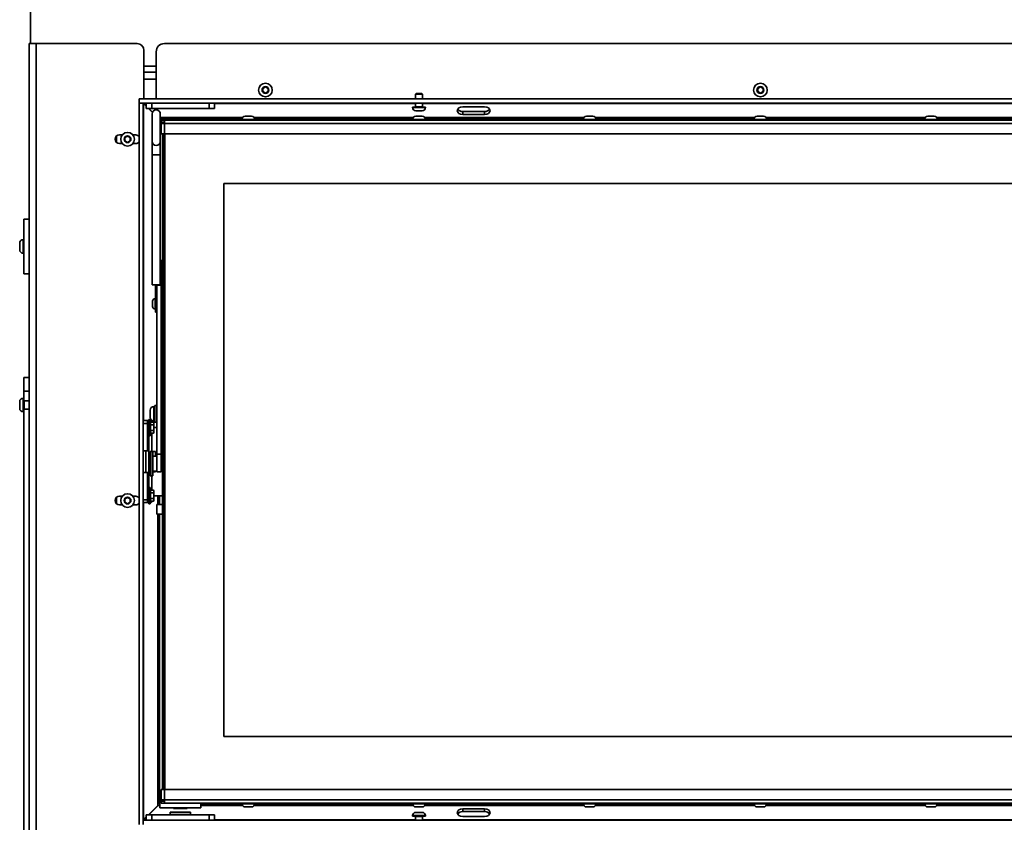
# Model space of a CAD drawing. Units: millimetres. Extents: x 400 to 5840, y 100 to 4100.
# Drawn here: x 3494 to 4216, y 2898 to 3486 of the extents above; entities that cross this region are included whole.
import ezdxf

# ---------------------------------------------------------------- set-up
doc = ezdxf.new("R2010")
doc.units = ezdxf.units.MM
doc.header["$LTSCALE"] = 20
doc.layers.add('Sichtbare Kanten(DIN)', color=7, linetype='Continuous', lineweight=35)
doc.layers.add('Sichtbare tangentiale Kanten(DIN)', color=7, linetype='Continuous', lineweight=35)

msp = doc.modelspace()

# ---------------------------------------------------------------- linework, layer by layer
at = {"layer": 'Sichtbare Kanten(DIN)'}
for p, q in [((3502.388, 3645.842), (3502.388, 3468.342)), ((3501.388, 3468.342), (3501.388, 3331.144)), ((3501.388, 3468.342), (3506.388, 3468.342)), ((3580.388, 3468.342), (3506.388, 3468.342)), ((3585.388, 3463.342), (3585.388, 3427.842)), ((3594.388, 3427.842), (3594.388, 3462.342)), ((3600.388, 3468.342), (4473.388, 3468.342)), ((3585.388, 3451.842), (3594.388, 3451.842)), ((3585.388, 3447.342), (3594.388, 3447.342)), ((3672.388, 3435.496), (3674.388, 3436.651)), ((3672.388, 3433.187), (3672.388, 3435.496)), ((3674.388, 3432.032), (3672.388, 3433.187)), ((3674.388, 3436.651), (3676.388, 3435.496)), ((3676.388, 3433.187), (3674.388, 3432.032)), ((3676.388, 3435.496), (3676.388, 3433.187)), ((4034.888, 3435.496), (4036.888, 3436.651)), ((4034.888, 3433.187), (4034.888, 3435.496)), ((4036.888, 3432.032), (4034.888, 3433.187)), ((4036.888, 3436.651), (4038.888, 3435.496)), ((4038.888, 3433.187), (4036.888, 3432.032)), ((4038.888, 3435.496), (4038.888, 3433.187)), ((4488.888, 3427.842), (3581.888, 3427.842)), ((3581.888, 3424.842), (3581.888, 3427.842)), ((3784.878, 3431.842), (3784.388, 3431.351)), ((3789.388, 3431.351), (3784.388, 3431.351)), ((3784.388, 3431.351), (3784.388, 3427.842)), ((3784.878, 3431.842), (3788.897, 3431.842)), ((3788.897, 3431.842), (3789.388, 3431.351)), ((3789.388, 3431.351), (3789.388, 3427.842)), ((4488.888, 3424.842), (3581.888, 3424.842)), ((3581.888, 3424.842), (3581.888, 2896.842)), ((3584.888, 3424.842), (3581.888, 3424.842)), ((3584.888, 3424.842), (3584.888, 2896.842)), ((3585.181, 3424.386), (3587.068, 3422.518)), ((3585.388, 3424.56), (3585.388, 3424.181)), ((3587.068, 3422.874), (3585.409, 3424.549)), ((3587.068, 3422.741), (3586.842, 3422.741)), ((3587.068, 3424.842), (3587.068, 3420.842)), ((3591.068, 3420.842), (3587.068, 3420.842)), ((3588.76, 3420.842), (3591.623, 3418.007)), ((3589.042, 3420.842), (3589.302, 3420.575)), ((3591.707, 3418.189), (3589.08, 3420.842)), ((3589.302, 3420.618), (3589.302, 3420.468)), ((3591.068, 3420.842), (3633.068, 3420.842)), ((3637.068, 3420.842), (3633.068, 3420.842)), ((3637.068, 3420.842), (3637.068, 3424.842)), ((3791.638, 3421.842), (3782.138, 3421.842)), ((3782.138, 3421.842), (3782.138, 3421.462)), ((3784.388, 3424.842), (3784.388, 3422.042)), ((3789.268, 3419.092), (3784.508, 3419.092)), ((3789.388, 3424.842), (3789.388, 3422.042)), ((3791.638, 3421.842), (3791.638, 3421.462)), ((3818.888, 3422.074), (3834.888, 3422.074)), ((3834.888, 3418.538), (3818.888, 3418.538)), ((3591.388, 3416.842), (3591.388, 3396.842)), ((3597.388, 3396.842), (3597.388, 3416.842)), ((3657.149, 3412.95), (3597.388, 3412.95)), ((3597.888, 3412.342), (3600.388, 3412.342)), ((3597.888, 3410.842), (3597.888, 3412.342)), ((3600.388, 3412.342), (4473.388, 3412.342)), ((3600.388, 3409.842), (3600.388, 3412.342)), ((3657.138, 3412.722), (3657.138, 3412.342)), ((3659.508, 3415.092), (3664.268, 3415.092)), ((3782.149, 3412.95), (3666.627, 3412.95)), ((3666.638, 3412.722), (3666.638, 3412.342)), ((3782.138, 3412.722), (3782.138, 3412.342)), ((3784.508, 3415.092), (3789.268, 3415.092)), ((3907.149, 3412.95), (3791.627, 3412.95)), ((3791.638, 3412.722), (3791.638, 3412.342)), ((3834.888, 3416.417), (3818.888, 3416.417)), ((3907.138, 3412.722), (3907.138, 3412.342)), ((3909.508, 3415.092), (3914.268, 3415.092)), ((4032.149, 3412.95), (3916.627, 3412.95)), ((3916.638, 3412.722), (3916.638, 3412.342)), ((4032.138, 3412.722), (4032.138, 3412.342)), ((4034.508, 3415.092), (4039.268, 3415.092)), ((4157.149, 3412.95), (4041.627, 3412.95)), ((4041.638, 3412.722), (4041.638, 3412.342)), ((4157.138, 3412.722), (4157.138, 3412.342)), ((4159.508, 3415.092), (4164.268, 3415.092)), ((4282.149, 3412.95), (4166.627, 3412.95)), ((4166.638, 3412.722), (4166.638, 3412.342)), ((3600.388, 3410.842), (3597.888, 3410.842)), ((3597.888, 3410.742), (3599.388, 3410.742)), ((3597.888, 3409.842), (3597.888, 3410.742)), ((3597.888, 3402.342), (3597.888, 3409.842)), ((3600.388, 3409.842), (3597.888, 3409.842)), ((3598.988, 3410.742), (3598.888, 3410.842)), ((3598.888, 3410.742), (3598.888, 3410.842)), ((3599.388, 3409.842), (3599.388, 3410.742)), ((3599.888, 3409.842), (3599.388, 3410.342)), ((3569.505, 3401.492), (3567.388, 3401.492)), ((3571.388, 3399.496), (3573.388, 3400.651)), ((3571.388, 3397.187), (3571.388, 3399.496)), ((3573.388, 3396.032), (3571.388, 3397.187)), ((3573.388, 3400.651), (3575.388, 3399.496)), ((3575.388, 3397.187), (3573.388, 3396.032)), ((3575.388, 3399.496), (3575.388, 3397.187)), ((3579.388, 3401.492), (3577.271, 3401.492)), ((3591.388, 3396.842), (3591.388, 3386.842)), ((3597.388, 3386.842), (3597.388, 3396.842)), ((3597.888, 3402.342), (3600.388, 3402.342)), ((3598.888, 3402.342), (3598.888, 3370.042)), ((3599.888, 3402.342), (3599.888, 2922.342)), ((4473.388, 3402.342), (3600.388, 3402.342)), ((3600.638, 2922.342), (3600.638, 3402.342)), ((3567.388, 3395.192), (3569.505, 3395.192)), ((3577.271, 3395.192), (3579.388, 3395.192)), ((3591.388, 3386.842), (3591.388, 3291.842)), ((3597.388, 3386.842), (3597.388, 3291.842)), ((3598.888, 3354.642), (3598.888, 3370.042)), ((3598.888, 3370.042), (3599.888, 3370.042)), ((3599.388, 3355.342), (3599.388, 3369.342)), ((3643.888, 2961.042), (3643.888, 3365.842)), ((3643.888, 3365.842), (4429.888, 3365.842)), ((3599.888, 3354.642), (3598.888, 3354.642)), ((3598.888, 3354.642), (3598.888, 3320.042)), ((3497.388, 3299.842), (3497.388, 3339.842)), ((3501.388, 3339.842), (3497.388, 3339.842)), ((3497.388, 3324.842), (3496.888, 3324.842)), ((3501.388, 3308.539), (3501.388, 3331.144)), ((3494.388, 3322.342), (3494.388, 3317.342)), ((3598.888, 3304.642), (3598.888, 3320.042)), ((3598.888, 3320.042), (3599.888, 3320.042)), ((3599.388, 3305.342), (3599.388, 3319.342)), ((3497.388, 3314.842), (3496.888, 3314.842)), ((3501.388, 3308.539), (3501.388, 2799.342)), ((3597.888, 3309.842), (3597.388, 3309.842)), ((3597.888, 3291.592), (3597.888, 3309.842)), ((3599.888, 3304.642), (3598.888, 3304.642)), ((3598.888, 3304.642), (3598.888, 3270.042)), ((3501.388, 3299.842), (3497.388, 3299.842)), ((3597.388, 3291.842), (3591.388, 3291.842)), ((3593.888, 3278.842), (3593.888, 3291.842)), ((3594.888, 3291.842), (3594.888, 3291.592)), ((3594.888, 3291.592), (3594.888, 3167.842)), ((3597.888, 3291.592), (3594.888, 3291.592)), ((3597.888, 3291.592), (3597.888, 3167.842)), ((3593.588, 3281.642), (3593.888, 3281.642)), ((3591.688, 3275.942), (3591.688, 3279.742)), ((3593.588, 3274.042), (3593.888, 3274.042)), ((3593.888, 3271.842), (3593.888, 3278.842)), ((3594.888, 3271.842), (3593.888, 3271.842)), ((3598.888, 3254.642), (3598.888, 3270.042)), ((3598.888, 3270.042), (3599.888, 3270.042)), ((3599.388, 3255.342), (3599.388, 3269.342)), ((3599.888, 3254.642), (3598.888, 3254.642)), ((3598.888, 3254.642), (3598.888, 3220.042)), ((3497.388, 3213.834), (3497.388, 3223.842)), ((3497.388, 3223.842), (3501.388, 3223.842)), ((3598.888, 3204.642), (3598.888, 3220.042)), ((3598.888, 3220.042), (3599.888, 3220.042)), ((3599.388, 3205.342), (3599.388, 3219.342)), ((3497.388, 3213.834), (3497.388, 3208.842)), ((3494.388, 3206.342), (3494.388, 3201.342)), ((3497.388, 3208.842), (3496.888, 3208.842)), ((3497.388, 3198.842), (3497.388, 3208.842)), ((3497.638, 3206.842), (3501.388, 3206.842)), ((3592.548, 3202.592), (3593.288, 3202.592)), ((3593.288, 3203.342), (3593.288, 3191.342)), ((3593.288, 3203.342), (3594.888, 3203.342)), ((3597.888, 3206.342), (3598.888, 3206.342)), ((3599.888, 3204.642), (3598.888, 3204.642)), ((3598.888, 3204.642), (3598.888, 3201.555)), ((3497.388, 3198.842), (3496.888, 3198.842)), ((3497.388, 3198.842), (3497.388, 2799.767)), ((3497.638, 3200.842), (3501.388, 3200.842)), ((3589.988, 3194.652), (3589.988, 3200.032)), ((3598.888, 3193.128), (3598.888, 3201.555)), ((3587.888, 3192.342), (3584.888, 3192.342)), ((3587.888, 3190.342), (3587.888, 3192.342)), ((3588.888, 3192.342), (3587.888, 3192.342)), ((3587.888, 3190.342), (3587.888, 3170.342)), ((3588.888, 3193.142), (3588.888, 3192.342)), ((3588.888, 3193.142), (3589.888, 3193.142)), ((3588.888, 3192.342), (3588.888, 3190.342)), ((3588.888, 3170.342), (3588.888, 3190.342)), ((3589.888, 3193.142), (3589.888, 3181.342)), ((3589.888, 3192.342), (3590.378, 3192.342)), ((3589.888, 3190.192), (3590.288, 3190.192)), ((3590.288, 3189.262), (3590.288, 3191.283)), ((3590.288, 3191.283), (3592.375, 3191.283)), ((3590.288, 3185.221), (3590.288, 3189.262)), ((3590.288, 3189.262), (3592.375, 3189.262)), ((3592.688, 3190.742), (3592.375, 3191.283)), ((3592.548, 3192.092), (3593.288, 3192.092)), ((3592.688, 3190.273), (3592.688, 3190.742)), ((3592.688, 3187.242), (3592.688, 3190.273)), ((3593.288, 3191.342), (3594.888, 3191.342)), ((3597.888, 3188.342), (3598.888, 3188.342)), ((3598.888, 3193.128), (3598.888, 3170.042)), ((3588.888, 3181.342), (3589.888, 3181.342)), ((3589.888, 3184.292), (3590.288, 3184.292)), ((3590.288, 3183.2), (3590.288, 3185.221)), ((3590.288, 3185.221), (3592.375, 3185.221)), ((3590.288, 3183.2), (3592.375, 3183.2)), ((3591.223, 3183.2), (3591.223, 3169.842)), ((3592.688, 3183.742), (3592.375, 3183.2)), ((3592.688, 3184.21), (3592.688, 3187.242)), ((3592.688, 3183.742), (3592.688, 3184.21)), ((3593.329, 3187.342), (3594.888, 3187.342)), ((3597.888, 3187.342), (3598.888, 3187.342)), ((3585.043, 3170.342), (3586.888, 3170.342)), ((3588.888, 3170.342), (3586.888, 3170.342)), ((3588.888, 3154.342), (3588.888, 3170.342)), ((3589.888, 3152.342), (3589.888, 3169.342)), ((3591.888, 3169.842), (3590.388, 3169.842)), ((3591.888, 3169.842), (3591.888, 3151.842)), ((3591.888, 3169.842), (3593.888, 3169.842)), ((3594.888, 3166.342), (3591.888, 3166.342)), ((3593.888, 3169.842), (3593.888, 3166.342)), ((3594.888, 3154.842), (3594.888, 3167.842)), ((3597.888, 3167.842), (3597.888, 3154.842)), ((3598.888, 3154.642), (3598.888, 3170.042)), ((3598.888, 3170.042), (3599.888, 3170.042)), ((3599.388, 3169.342), (3599.388, 3155.342)), ((3586.888, 3154.342), (3585.043, 3154.342)), ((3586.888, 3154.342), (3588.888, 3154.342)), ((3587.888, 3154.342), (3587.888, 3134.342)), ((3588.888, 3134.342), (3588.888, 3154.342)), ((3591.888, 3151.842), (3590.388, 3151.842)), ((3591.223, 3151.842), (3591.223, 3141.483)), ((3594.888, 3155.342), (3591.888, 3155.342)), ((3593.888, 3154.842), (3591.888, 3154.842)), ((3593.888, 3155.342), (3593.888, 3154.842)), ((3594.888, 3154.842), (3597.888, 3154.842)), ((3598.888, 3154.642), (3598.888, 3120.042)), ((3599.888, 3154.642), (3598.888, 3154.642)), ((3569.505, 3136.992), (3567.388, 3136.992)), ((3579.388, 3136.992), (3577.271, 3136.992)), ((3588.888, 3143.342), (3589.888, 3143.342)), ((3589.888, 3143.342), (3589.888, 3131.542)), ((3589.888, 3140.392), (3590.288, 3140.392)), ((3590.288, 3139.462), (3590.288, 3141.483)), ((3590.288, 3141.483), (3592.375, 3141.483)), ((3590.288, 3135.421), (3590.288, 3139.462)), ((3590.288, 3139.462), (3592.375, 3139.462)), ((3592.688, 3140.942), (3592.375, 3141.483)), ((3592.688, 3140.473), (3592.688, 3140.942)), ((3592.688, 3137.442), (3592.688, 3140.473)), ((3592.688, 3134.41), (3592.688, 3137.442)), ((3598.888, 3137.342), (3593.329, 3137.342)), ((3596.779, 3137.342), (3596.779, 3130.902)), ((3567.388, 3130.692), (3569.505, 3130.692)), ((3571.388, 3134.996), (3573.388, 3136.151)), ((3571.388, 3132.687), (3571.388, 3134.996)), ((3573.388, 3131.532), (3571.388, 3132.687)), ((3573.388, 3136.151), (3575.388, 3134.996)), ((3575.388, 3132.687), (3573.388, 3131.532)), ((3575.388, 3134.996), (3575.388, 3132.687)), ((3577.271, 3130.692), (3579.388, 3130.692)), ((3587.888, 3132.342), (3584.888, 3132.342)), ((3587.888, 3132.342), (3587.888, 3134.342)), ((3588.888, 3132.342), (3587.888, 3132.342)), ((3588.888, 3134.342), (3588.888, 3132.342)), ((3588.888, 3132.342), (3588.888, 3131.542)), ((3588.888, 3131.542), (3589.888, 3131.542)), ((3589.888, 3134.492), (3590.288, 3134.492)), ((3590.378, 3132.342), (3589.888, 3132.342)), ((3590.288, 3133.4), (3590.288, 3135.421)), ((3590.288, 3135.421), (3592.375, 3135.421)), ((3590.288, 3133.4), (3592.375, 3133.4)), ((3592.688, 3133.942), (3592.375, 3133.4)), ((3592.688, 3133.942), (3592.688, 3134.41)), ((3594.888, 3130.902), (3594.888, 3123.782)), ((3598.888, 3130.902), (3594.888, 3130.902)), ((3598.888, 3123.782), (3594.888, 3123.782)), ((3596.779, 3123.782), (3596.779, 2911.733)), ((3598.888, 3104.642), (3598.888, 3120.042)), ((3598.888, 3120.042), (3599.888, 3120.042)), ((3599.388, 3119.342), (3599.388, 3105.342)), ((3599.888, 3104.642), (3598.888, 3104.642)), ((3598.888, 3104.642), (3598.888, 3070.042)), ((3598.888, 3054.642), (3598.888, 3070.042)), ((3598.888, 3070.042), (3599.888, 3070.042)), ((3599.388, 3069.342), (3599.388, 3055.342)), ((3599.888, 3054.642), (3598.888, 3054.642)), ((3598.888, 3054.642), (3598.888, 3020.042)), ((3598.888, 3004.642), (3598.888, 3020.042)), ((3598.888, 3020.042), (3599.888, 3020.042)), ((3599.388, 3019.342), (3599.388, 3005.342)), ((3599.888, 3004.642), (3598.888, 3004.642)), ((3598.888, 3004.642), (3598.888, 2970.042)), ((3598.888, 2954.642), (3598.888, 2970.042)), ((3598.888, 2970.042), (3599.888, 2970.042)), ((3599.388, 2969.342), (3599.388, 2955.342)), ((4429.888, 2961.042), (3643.888, 2961.042)), ((3599.888, 2954.642), (3598.888, 2954.642)), ((3598.888, 2954.642), (3598.888, 2922.342)), ((3597.888, 2922.342), (3597.888, 2914.842)), ((3597.888, 2922.342), (3600.388, 2922.342)), ((4473.388, 2922.342), (3600.388, 2922.342)), ((3597.888, 2914.842), (3597.888, 2913.942)), ((3600.388, 2914.842), (3597.888, 2914.842)), ((3597.888, 2913.942), (3599.388, 2913.942)), ((3597.888, 2913.842), (3597.888, 2912.342)), ((3600.388, 2913.842), (3597.888, 2913.842)), ((3598.888, 2913.842), (3598.888, 2913.942)), ((3598.888, 2913.842), (3598.988, 2913.942)), ((3599.388, 2914.342), (3599.888, 2914.842)), ((3599.388, 2914.842), (3599.388, 2913.942)), ((3600.388, 2914.842), (3600.388, 2912.342)), ((3595.607, 2910.622), (3588.76, 2903.842)), ((3589.08, 2903.842), (3595.734, 2910.561)), ((3595.607, 2910.588), (3593.173, 2908.086)), ((3593.547, 2908.471), (3595.695, 2910.561)), ((3595.573, 2910.588), (3595.607, 2910.588)), ((3595.695, 2910.522), (3595.695, 2910.561)), ((3596.779, 2911.733), (3597.07, 2911.733)), ((3597.07, 2913.023), (3597.888, 2913.023)), ((3597.07, 2913.023), (3597.07, 2909.023)), ((3597.07, 2909.023), (3627.07, 2909.023)), ((3597.888, 2912.342), (3600.388, 2912.342)), ((3600.388, 2912.342), (4226.887, 2912.342)), ((3607.07, 2908.523), (3607.07, 2909.023)), ((3607.07, 2908.523), (3617.07, 2908.523)), ((3617.07, 2908.523), (3617.07, 2909.023)), ((3627.07, 2912.342), (3627.07, 2909.023)), ((3627.07, 2911.733), (3657.149, 2911.733)), ((3657.138, 2911.962), (3657.138, 2912.342)), ((3664.268, 2909.592), (3659.508, 2909.592)), ((3666.627, 2911.733), (3782.149, 2911.733)), ((3666.638, 2911.962), (3666.638, 2912.342)), ((3782.138, 2911.962), (3782.138, 2912.342)), ((3789.268, 2909.592), (3784.508, 2909.592)), ((3791.627, 2911.733), (3907.149, 2911.733)), ((3791.638, 2911.962), (3791.638, 2912.342)), ((3818.888, 2908.266), (3834.888, 2908.266)), ((3907.138, 2911.962), (3907.138, 2912.342)), ((3914.268, 2909.592), (3909.508, 2909.592)), ((3916.627, 2911.733), (4032.149, 2911.733)), ((3916.638, 2911.962), (3916.638, 2912.342)), ((4032.138, 2911.962), (4032.138, 2912.342)), ((4039.268, 2909.592), (4034.508, 2909.592)), ((4041.627, 2911.733), (4157.149, 2911.733)), ((4041.638, 2911.962), (4041.638, 2912.342)), ((4157.138, 2911.962), (4157.138, 2912.342)), ((4164.268, 2909.592), (4159.508, 2909.592)), ((4166.627, 2911.733), (4226.95, 2911.733)), ((4166.638, 2911.962), (4166.638, 2912.342)), ((3584.888, 2899.842), (4491.888, 2899.842)), ((3584.888, 2899.842), (3584.888, 2896.842)), ((3587.068, 2902.165), (3585.181, 2900.297)), ((3585.388, 2900.502), (3585.388, 2900.123)), ((3585.409, 2900.134), (3587.068, 2901.809)), ((3587.068, 2901.942), (3586.842, 2901.942)), ((3587.068, 2903.842), (3587.068, 2899.842)), ((3587.068, 2903.842), (3591.068, 2903.842)), ((3589.302, 2904.108), (3589.042, 2903.842)), ((3589.302, 2904.215), (3589.302, 2904.065)), ((3591.068, 2903.842), (3591.07, 2903.842)), ((3633.068, 2903.842), (3591.068, 2903.842)), ((3633.07, 2903.842), (3591.07, 2903.842)), ((3604.67, 2905.842), (3604.57, 2905.742)), ((3619.57, 2905.742), (3604.57, 2905.742)), ((3604.57, 2905.742), (3604.57, 2903.942)), ((3604.57, 2903.942), (3619.57, 2903.942)), ((3604.67, 2903.842), (3604.57, 2903.942)), ((3604.67, 2905.842), (3619.47, 2905.842)), ((3619.47, 2905.842), (3619.57, 2905.742)), ((3619.47, 2903.842), (3619.57, 2903.942)), ((3619.57, 2905.742), (3619.57, 2903.942)), ((3633.068, 2903.842), (3633.07, 2903.842)), ((3633.07, 2903.842), (3637.07, 2903.842)), ((3637.07, 2899.842), (3637.07, 2903.842)), ((3782.138, 2902.842), (3782.138, 2903.222)), ((3782.138, 2902.842), (3791.638, 2902.842)), ((3784.388, 2899.842), (3784.388, 2902.642)), ((3784.508, 2905.592), (3789.268, 2905.592)), ((3789.388, 2899.842), (3789.388, 2902.642)), ((3791.638, 2902.842), (3791.638, 2903.222)), ((3818.888, 2906.145), (3834.888, 2906.145)), ((3834.888, 2902.609), (3818.888, 2902.609))]:
    msp.add_line(p, q, dxfattribs=at)
for centre in [(3674.388, 3434.342), (4036.888, 3434.342), (3573.388, 3398.342), (3573.388, 3133.842)]:
    msp.add_circle(centre, 5, dxfattribs=at)
for centre, radius, start, end in [((3580.388, 3463.342), 5, 0, 90), ((3600.388, 3462.342), 6, 90, 180), ((3594.388, 3416.842), 3, 0, 180), ((3784.508, 3421.462), 2.37, 180, 270), ((3784.188, 3422.042), 0.2, 270, 0), ((3789.268, 3421.462), 2.37, 270, 0), ((3789.588, 3422.042), 0.2, 180, 270), ((3659.508, 3412.722), 2.37, 90, 180), ((3664.268, 3412.722), 2.37, 0, 90), ((3784.508, 3412.722), 2.37, 90, 180), ((3789.268, 3412.722), 2.37, 0, 90), ((3909.508, 3412.722), 2.37, 90, 180), ((3914.268, 3412.722), 2.37, 0, 90), ((4034.508, 3412.722), 2.37, 90, 180), ((4039.268, 3412.722), 2.37, 0, 90), ((4159.508, 3412.722), 2.37, 90, 180), ((4164.268, 3412.722), 2.37, 0, 90), ((3567.388, 3398.342), 3.15, 90, 270), ((3579.388, 3398.342), 3.15, 37.471995, 90), ((3594.388, 3396.842), 3, 180, 0), ((3579.388, 3398.342), 3.15, 270, 322.528005), ((3599.888, 3369.342), 0.5, 90, 180), ((3599.888, 3355.342), 0.5, 180, 270), ((3496.888, 3322.342), 2.5, 90, 180), ((3496.888, 3317.342), 2.5, 180, 270), ((3599.888, 3319.342), 0.5, 90, 180), ((3599.888, 3305.342), 0.5, 180, 270), ((3593.588, 3279.742), 1.9, 90, 180), ((3593.588, 3275.942), 1.9, 180, 270), ((3599.888, 3269.342), 0.5, 90, 180), ((3599.888, 3255.342), 0.5, 180, 270), ((3599.888, 3219.342), 0.5, 90, 180), ((3496.888, 3206.342), 2.5, 90, 180), ((3497.638, 3207.092), 0.25, 180, 270), ((3592.548, 3200.032), 2.56, 90, 180), ((3599.888, 3205.342), 0.5, 180, 270), ((3496.888, 3201.342), 2.5, 180, 270), ((3497.638, 3200.592), 0.25, 90, 180), ((3592.548, 3194.652), 2.56, 180, 270), ((3593.329, 3185.342), 2, 90, 108.704407), ((3585.043, 3168.342), 2, 90, 94.454095), ((3590.388, 3169.342), 0.5, 90, 180), ((3591.888, 3171.842), 2, 250.590721, 270), ((3599.888, 3169.342), 0.5, 90, 180), ((3585.043, 3156.342), 2, 265.545905, 270), ((3590.388, 3152.342), 0.5, 180, 270), ((3599.888, 3155.342), 0.5, 180, 270), ((3567.388, 3133.842), 3.15, 90, 270), ((3579.388, 3133.842), 3.15, 37.471995, 90), ((3593.329, 3139.342), 2, 251.295593, 270), ((3579.388, 3133.842), 3.15, 270, 322.528005), ((3599.888, 3119.342), 0.5, 90, 180), ((3599.888, 3105.342), 0.5, 180, 270), ((3599.888, 3069.342), 0.5, 90, 180), ((3599.888, 3055.342), 0.5, 180, 270), ((3599.888, 3019.342), 0.5, 90, 180), ((3599.888, 3005.342), 0.5, 180, 270), ((3599.888, 2969.342), 0.5, 90, 180), ((3599.888, 2955.342), 0.5, 180, 270), ((3659.508, 2911.962), 2.37, 180, 270), ((3664.268, 2911.962), 2.37, 270, 0), ((3784.508, 2911.962), 2.37, 180, 270), ((3789.268, 2911.962), 2.37, 270, 0), ((3909.508, 2911.962), 2.37, 180, 270), ((3914.268, 2911.962), 2.37, 270, 0), ((4034.508, 2911.962), 2.37, 180, 270), ((4039.268, 2911.962), 2.37, 270, 0), ((4159.508, 2911.962), 2.37, 180, 270), ((4164.268, 2911.962), 2.37, 270, 0), ((3784.508, 2903.222), 2.37, 90, 180), ((3784.188, 2902.642), 0.2, 0, 90), ((3789.268, 2903.222), 2.37, 0, 90), ((3789.588, 2902.642), 0.2, 90, 180)]:
    msp.add_arc(centre, radius, start, end, dxfattribs=at)
for centre, major_axis, ratio, start_param, end_param in [((3818.888, 3419.245), (-4, 0), 0.7071068, 4.712389, 7.8539816), ((3818.888, 3421.367), (-4, 0), 0.7071068, 0.3843968, 1.5707963), ((3834.888, 3419.245), (4, 0), 0.7071068, 4.712389, 7.8539816), ((3834.888, 3421.367), (4, 0), 0.7071068, 4.712389, 5.8987885), ((3590.378, 3190.342), (0, 2), 0.4226183, 5.2025024, 6.2831853), ((3590.378, 3134.342), (0, -2), 0.4226183, 0, 1.0806829), ((3818.888, 2905.438), (-4, 0), 0.7071068, 4.712389, 7.8539816), ((3834.888, 2905.438), (4, 0), 0.7071068, 4.712389, 7.8539816), ((3818.888, 2903.316), (-4, 0), 0.7071068, 4.712389, 5.8987885), ((3834.888, 2903.316), (4, 0), 0.7071068, 0.3843968, 1.5707963)]:
    msp.add_ellipse(centre, major_axis=major_axis, ratio=ratio, start_param=start_param, end_param=end_param, dxfattribs=at)
for points in [[(3585.409, 3424.549), (3585.273, 3424.621), (3585.136, 3424.683), (3584.999, 3424.73)], [(3585.006, 3424.728), (3585.052, 3424.614), (3585.111, 3424.5), (3585.181, 3424.386)], [(3595.804, 2910.706), (3595.741, 2910.678), (3595.676, 2910.65), (3595.607, 2910.622)], [(3595.757, 2910.653), (3595.708, 2910.631), (3595.659, 2910.609), (3595.607, 2910.588)], [(3595.695, 2910.561), (3595.709, 2910.589), (3595.722, 2910.617), (3595.736, 2910.644)], [(3595.734, 2910.561), (3595.776, 2910.649), (3595.817, 2910.733), (3595.858, 2910.812)], [(3584.999, 2899.953), (3585.136, 2900), (3585.273, 2900.062), (3585.409, 2900.134)], [(3585.181, 2900.297), (3585.111, 2900.183), (3585.052, 2900.069), (3585.006, 2899.955)]]:
    msp.add_open_spline(points, degree=3, dxfattribs=at)
for points in [[(3592.688, 3190.273), (3592.688, 3190.742), (3592.375, 3191.283)], [(3592.375, 3189.262), (3592.688, 3189.804), (3592.688, 3190.273)], [(3592.688, 3187.242), (3592.688, 3188.179), (3592.375, 3189.262)], [(3592.375, 3185.221), (3592.688, 3186.304), (3592.688, 3187.242)], [(3592.688, 3184.21), (3592.688, 3184.679), (3592.375, 3185.221)], [(3592.375, 3183.2), (3592.688, 3183.742), (3592.688, 3184.21)], [(3592.688, 3140.473), (3592.688, 3140.942), (3592.375, 3141.483)], [(3592.375, 3139.462), (3592.688, 3140.004), (3592.688, 3140.473)], [(3592.688, 3137.442), (3592.688, 3138.379), (3592.375, 3139.462)], [(3592.375, 3135.421), (3592.688, 3136.504), (3592.688, 3137.442)], [(3592.688, 3134.41), (3592.688, 3134.879), (3592.375, 3135.421)], [(3592.375, 3133.4), (3592.688, 3133.942), (3592.688, 3134.41)]]:
    msp.add_rational_spline(points, [1, 1.0379548493, 1], degree=2, dxfattribs=at)
at = {"layer": 'Sichtbare tangentiale Kanten(DIN)'}
for p, q in [((3506.388, 3468.342), (3506.388, 2799.342)), ((3594.388, 3442.342), (3585.388, 3442.342)), ((3585.181, 3192.342), (3585.181, 3424.386)), ((3585.409, 3424.549), (3587.068, 3424.549)), ((3591.068, 3420.842), (3591.068, 3424.842)), ((3633.068, 3424.842), (3633.068, 3420.842)), ((3637.068, 3424.549), (3784.388, 3424.549)), ((3782.138, 3421.462), (3791.638, 3421.462)), ((3784.388, 3422.042), (3789.388, 3422.042)), ((3789.388, 3424.549), (4284.388, 3424.549)), ((3818.888, 3418.538), (3818.888, 3416.417)), ((3834.888, 3416.417), (3834.888, 3418.538)), ((3597.388, 3414.122), (3657.596, 3414.122)), ((3666.638, 3412.722), (3657.138, 3412.722)), ((3666.18, 3414.122), (3782.596, 3414.122)), ((3791.638, 3412.722), (3782.138, 3412.722)), ((3791.18, 3414.122), (3907.596, 3414.122)), ((3916.638, 3412.722), (3907.138, 3412.722)), ((3916.18, 3414.122), (4032.596, 3414.122)), ((4041.638, 3412.722), (4032.138, 3412.722)), ((4041.18, 3414.122), (4157.596, 3414.122)), ((4166.638, 3412.722), (4157.138, 3412.722)), ((4166.18, 3414.122), (4282.596, 3414.122)), ((3600.388, 3409.842), (3600.388, 3402.342)), ((4473.388, 3409.842), (3600.388, 3409.842)), ((3565.388, 3400.775), (3565.388, 3395.908)), ((3597.388, 3386.842), (3591.388, 3386.842)), ((3496.888, 3314.842), (3496.888, 3324.842)), ((3593.588, 3281.642), (3593.588, 3274.042)), ((3594.888, 3278.842), (3593.888, 3278.842)), ((3501.388, 3213.834), (3497.388, 3213.834)), ((3496.888, 3198.842), (3496.888, 3208.842)), ((3497.638, 3200.842), (3497.638, 3206.842)), ((3592.548, 3202.592), (3592.548, 3192.092)), ((3587.888, 3190.342), (3584.888, 3190.342)), ((3588.888, 3190.342), (3587.888, 3190.342)), ((3588.981, 3143.342), (3588.981, 3181.342)), ((3586.888, 3154.342), (3586.888, 3170.342)), ((3590.388, 3169.842), (3590.388, 3151.842)), ((3597.888, 3167.842), (3594.888, 3167.842)), ((3595.607, 3130.902), (3595.607, 3137.342)), ((3565.388, 3136.275), (3565.388, 3131.408)), ((3587.888, 3134.342), (3584.888, 3134.342)), ((3585.181, 2900.297), (3585.181, 3132.342)), ((3588.888, 3134.342), (3587.888, 3134.342)), ((3595.607, 2910.622), (3595.607, 3123.782)), ((3600.388, 2914.842), (3600.388, 2922.342)), ((4473.388, 2914.842), (3600.388, 2914.842)), ((3597.07, 2910.561), (3595.734, 2910.561)), ((3657.596, 2910.561), (3627.07, 2910.561)), ((3657.138, 2911.962), (3666.638, 2911.962)), ((3782.596, 2910.561), (3666.18, 2910.561)), ((3782.138, 2911.962), (3791.638, 2911.962)), ((3907.596, 2910.561), (3791.18, 2910.561)), ((3818.888, 2908.266), (3818.888, 2906.145)), ((3834.888, 2906.145), (3834.888, 2908.266)), ((3907.138, 2911.962), (3916.638, 2911.962)), ((4032.596, 2910.561), (3916.18, 2910.561)), ((4032.138, 2911.962), (4041.638, 2911.962)), ((4157.596, 2910.561), (4041.18, 2910.561)), ((4157.138, 2911.962), (4166.638, 2911.962)), ((4227.056, 2910.561), (4166.18, 2910.561)), ((3587.068, 2900.134), (3585.409, 2900.134)), ((3591.068, 2899.842), (3591.068, 2903.842)), ((3591.07, 2899.842), (3591.07, 2903.842)), ((3633.068, 2903.842), (3633.068, 2899.842)), ((3633.07, 2903.842), (3633.07, 2899.842)), ((3784.388, 2900.134), (3637.07, 2900.134)), ((3791.638, 2903.222), (3782.138, 2903.222)), ((3789.388, 2902.642), (3784.388, 2902.642)), ((4284.388, 2900.134), (3789.388, 2900.134))]:
    msp.add_line(p, q, dxfattribs=at)
for centre in [(3674.388, 3434.342), (4036.888, 3434.342), (3573.388, 3398.342), (3573.388, 3133.842)]:
    msp.add_circle(centre, 2.5, dxfattribs=at)

doc.saveas('drawing.dxf')
